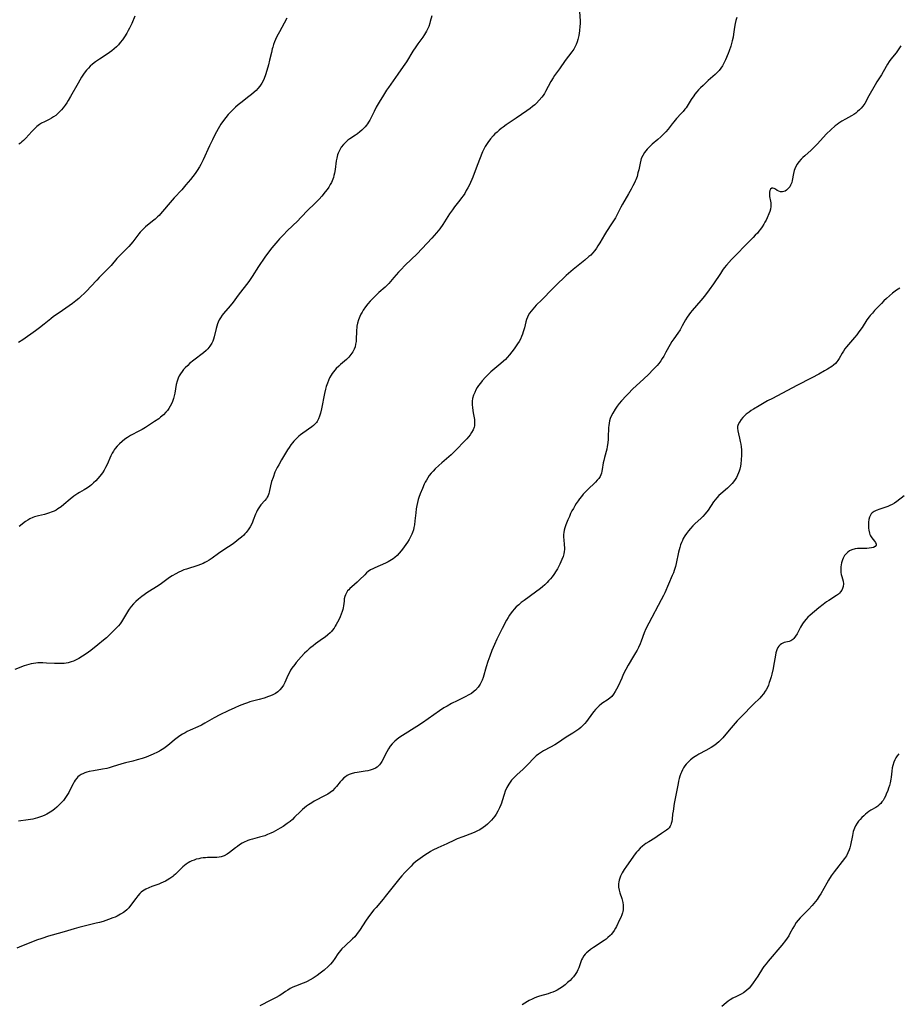
# Model space of a CAD drawing. Units: inches. Extents: x 2102449 to 2107879, y 207548 to 212995.
# Drawn here: x 2105770 to 2105987, y 209466 to 209709 of the extents above; entities that cross this region are included whole.
import ezdxf

# ---------------------------------------------------------------- set-up
doc = ezdxf.new("R2010")
doc.units = ezdxf.units.IN
doc.header["$MEASUREMENT"] = 0
doc.layers.add('c_32_T13S_R20E', color=224, linetype='Continuous')

msp = doc.modelspace()

# ---------------------------------------------------------------- linework, layer by layer
at = {"layer": 'c_32_T13S_R20E'}
for points in [[(2105908.4, 209711.19, 878), (2105908.56, 209708.79, 878), (2105908.57, 209708.16, 878), (2105908.55, 209707.55, 878), (2105908.45, 209706.42, 878), (2105908.37, 209705.82, 878), (2105908.26, 209705.22, 878), (2105908.05, 209704.31, 878), (2105907.85, 209703.68, 878), (2105907.61, 209703.06, 878), (2105907.36, 209702.54, 878), (2105907, 209701.92, 878), (2105906.53, 209701.24, 878), (2105904.87, 209699.07, 878), (2105903.5, 209697.04, 878), (2105902.29, 209695.36, 878), (2105901.96, 209694.84, 878), (2105901.4, 209693.91, 878), (2105900.08, 209691.48, 878), (2105899.79, 209690.98, 878), (2105899.48, 209690.5, 878), (2105899.16, 209690.06, 878), (2105898.5, 209689.28, 878), (2105897.79, 209688.55, 878), (2105897.4, 209688.19, 878), (2105896.86, 209687.73, 878), (2105896.29, 209687.29, 878), (2105895.43, 209686.67, 878), (2105892.84, 209684.86, 878), (2105890.31, 209683.21, 878), (2105889.59, 209682.69, 878), (2105889.09, 209682.32, 878), (2105888.62, 209681.92, 878), (2105888.09, 209681.46, 878), (2105887.59, 209680.98, 878), (2105887.12, 209680.49, 878), (2105886.52, 209679.79, 878), (2105885.83, 209678.91, 878), (2105885.46, 209678.4, 878), (2105885.13, 209677.86, 878), (2105884.74, 209677.1, 878), (2105884.53, 209676.61, 878), (2105883.18, 209673.22, 878), (2105882.09, 209670.34, 878), (2105881.86, 209669.78, 878), (2105881.2, 209668.32, 878), (2105880.87, 209667.67, 878), (2105880.52, 209667.03, 878), (2105880.12, 209666.35, 878), (2105879.75, 209665.77, 878), (2105879.35, 209665.21, 878), (2105878.94, 209664.66, 878), (2105877.61, 209663.01, 878), (2105877.1, 209662.32, 878), (2105876.37, 209661.26, 878), (2105874.72, 209658.68, 878), (2105873.95, 209657.58, 878), (2105873.2, 209656.64, 878), (2105872.61, 209655.94, 878), (2105872.01, 209655.27, 878), (2105868.39, 209651.45, 878), (2105865.48, 209648.63, 878), (2105864.34, 209647.49, 878), (2105863.77, 209646.88, 878), (2105862.62, 209645.61, 878), (2105861.38, 209644.14, 878), (2105860.93, 209643.65, 878), (2105860.49, 209643.25, 878), (2105858.97, 209641.92, 878), (2105858.35, 209641.33, 878), (2105857.74, 209640.71, 878), (2105856.84, 209639.75, 878), (2105856.26, 209639.08, 878), (2105855.66, 209638.34, 878), (2105855.12, 209637.57, 878), (2105854.81, 209637.06, 878), (2105854.51, 209636.53, 878), (2105854.25, 209635.99, 878), (2105853.92, 209635.13, 878), (2105853.7, 209634.36, 878), (2105853.54, 209633.57, 878), (2105853.49, 209633.16, 878), (2105853.44, 209632.67, 878), (2105853.41, 209632.01, 878), (2105853.39, 209630.62, 878), (2105853.33, 209629.85, 878), (2105853.23, 209629.19, 878), (2105853.08, 209628.55, 878), (2105852.87, 209627.94, 878), (2105852.73, 209627.62, 878), (2105852.55, 209627.29, 878), (2105852.08, 209626.61, 878), (2105851.53, 209625.99, 878), (2105850.94, 209625.42, 878), (2105849.51, 209624.18, 878), (2105849.05, 209623.76, 878), (2105848.44, 209623.14, 878), (2105848.1, 209622.75, 878), (2105847.77, 209622.34, 878), (2105847.48, 209621.94, 878), (2105847.21, 209621.53, 878), (2105846.81, 209620.85, 878), (2105846.51, 209620.23, 878), (2105846.25, 209619.59, 878), (2105845.98, 209618.73, 878), (2105845.8, 209618.07, 878), (2105845.56, 209617.04, 878), (2105844.8, 209613.26, 878), (2105844.54, 209612.15, 878), (2105844.33, 209611.42, 878), (2105844.07, 209610.74, 878), (2105843.74, 209610.11, 878), (2105843.55, 209609.84, 878), (2105843.27, 209609.51, 878), (2105842.85, 209609.12, 878), (2105842.39, 209608.76, 878), (2105840.24, 209607.26, 878), (2105839.62, 209606.81, 878), (2105839.23, 209606.5, 878), (2105838.61, 209605.94, 878), (2105838.01, 209605.3, 878), (2105837.67, 209604.88, 878), (2105837.25, 209604.32, 878), (2105836.84, 209603.73, 878), (2105836.44, 209603.12, 878), (2105834.93, 209600.63, 878), (2105834.25, 209599.46, 878), (2105833.9, 209598.81, 878), (2105833.34, 209597.58, 878), (2105832.85, 209596.33, 878), (2105832.51, 209595.31, 878), (2105832.23, 209594.28, 878), (2105831.91, 209592.72, 878), (2105831.81, 209592.34, 878), (2105831.63, 209591.86, 878), (2105831.41, 209591.42, 878), (2105831.23, 209591.15, 878), (2105830.81, 209590.61, 878), (2105829.85, 209589.54, 878), (2105829.5, 209589.08, 878), (2105829.18, 209588.59, 878), (2105828.95, 209588.19, 878), (2105828.75, 209587.77, 878), (2105828.54, 209587.27, 878), (2105827.99, 209585.8, 878), (2105827.78, 209585.28, 878), (2105827.51, 209584.72, 878), (2105827.22, 209584.18, 878), (2105826.76, 209583.44, 878), (2105826.23, 209582.74, 878), (2105825.94, 209582.4, 878), (2105825.63, 209582.09, 878), (2105825.05, 209581.57, 878), (2105824.45, 209581.07, 878), (2105823.45, 209580.3, 878), (2105822.8, 209579.83, 878), (2105821.88, 209579.19, 878), (2105820.01, 209577.95, 878), (2105819.42, 209577.54, 878), (2105817.85, 209576.39, 878), (2105817.08, 209575.89, 878), (2105816.57, 209575.61, 878), (2105816.05, 209575.35, 878), (2105815.6, 209575.14, 878), (2105814.96, 209574.89, 878), (2105814.32, 209574.65, 878), (2105811.52, 209573.75, 878), (2105810.87, 209573.51, 878), (2105810.24, 209573.25, 878), (2105809.62, 209572.96, 878), (2105808.88, 209572.59, 878), (2105807.96, 209572.06, 878), (2105807.31, 209571.63, 878), (2105805.03, 209569.95, 878), (2105804.14, 209569.36, 878), (2105802.42, 209568.3, 878), (2105801.73, 209567.85, 878), (2105801.09, 209567.42, 878), (2105800.48, 209566.98, 878), (2105799.66, 209566.34, 878), (2105799.02, 209565.77, 878), (2105798.43, 209565.16, 878), (2105797.88, 209564.52, 878), (2105797.38, 209563.84, 878), (2105797.21, 209563.57, 878), (2105796.02, 209561.51, 878), (2105795.53, 209560.77, 878), (2105795.14, 209560.25, 878), (2105794.73, 209559.75, 878), (2105794.18, 209559.15, 878), (2105793.11, 209558.07, 878), (2105792.45, 209557.42, 878), (2105791.77, 209556.78, 878), (2105791.08, 209556.17, 878), (2105789.66, 209555.02, 878), (2105787.93, 209553.68, 878), (2105786.76, 209552.83, 878), (2105785.87, 209552.24, 878), (2105785, 209551.7, 878), (2105784.15, 209551.25, 878), (2105783.63, 209551.02, 878), (2105783.1, 209550.83, 878), (2105782.31, 209550.62, 878), (2105781.82, 209550.53, 878), (2105781.34, 209550.47, 878), (2105780.48, 209550.42, 878), (2105779.99, 209550.42, 878), (2105778.96, 209550.45, 878), (2105777.03, 209550.58, 878), (2105776.11, 209550.62, 878), (2105775.44, 209550.62, 878), (2105774.9, 209550.6, 878), (2105774.35, 209550.55, 878), (2105773.76, 209550.47, 878), (2105773.18, 209550.37, 878), (2105772.6, 209550.23, 878), (2105772.06, 209550.07, 878), (2105771.53, 209549.88, 878), (2105769.21, 209548.96, 878)], [(2105947.25, 209709.69, 876), (2105946.99, 209708.97, 876), (2105946.8, 209708.23, 876), (2105946.63, 209707.28, 876), (2105946.42, 209705.57, 876), (2105946.3, 209704.86, 876), (2105946.09, 209703.91, 876), (2105945.93, 209703.29, 876), (2105945.74, 209702.66, 876), (2105945.34, 209701.49, 876), (2105945.06, 209700.78, 876), (2105944.42, 209699.25, 876), (2105944.04, 209698.44, 876), (2105943.69, 209697.81, 876), (2105943.3, 209697.22, 876), (2105942.87, 209696.66, 876), (2105942.4, 209696.14, 876), (2105941.9, 209695.65, 876), (2105940.18, 209694.13, 876), (2105938.9, 209692.97, 876), (2105938.26, 209692.35, 876), (2105937.8, 209691.87, 876), (2105937.34, 209691.34, 876), (2105936.9, 209690.78, 876), (2105936.61, 209690.39, 876), (2105936, 209689.48, 876), (2105935.21, 209688.23, 876), (2105934.7, 209687.44, 876), (2105934.42, 209687.06, 876), (2105933.99, 209686.5, 876), (2105933.54, 209686, 876), (2105932.38, 209684.77, 876), (2105931.67, 209683.98, 876), (2105931.27, 209683.49, 876), (2105930.26, 209682.16, 876), (2105929.73, 209681.53, 876), (2105929.31, 209681.07, 876), (2105928.5, 209680.3, 876), (2105927.72, 209679.62, 876), (2105926.32, 209678.46, 876), (2105925.74, 209677.92, 876), (2105925.11, 209677.25, 876), (2105924.77, 209676.83, 876), (2105924.46, 209676.4, 876), (2105924.02, 209675.67, 876), (2105923.67, 209674.9, 876), (2105923.55, 209674.53, 876), (2105923.37, 209673.8, 876), (2105923.05, 209672.18, 876), (2105922.85, 209671.37, 876), (2105922.61, 209670.52, 876), (2105922.31, 209669.68, 876), (2105922.17, 209669.35, 876), (2105922.01, 209668.98, 876), (2105921.61, 209668.16, 876), (2105921.18, 209667.35, 876), (2105920.53, 209666.2, 876), (2105919.04, 209663.7, 876), (2105918.6, 209662.94, 876), (2105917.27, 209660.35, 876), (2105916.83, 209659.61, 876), (2105916.32, 209658.81, 876), (2105915.06, 209656.94, 876), (2105914.57, 209656.16, 876), (2105913.44, 209654.16, 876), (2105912.98, 209653.38, 876), (2105912.61, 209652.81, 876), (2105912.21, 209652.27, 876), (2105911.61, 209651.58, 876), (2105911.19, 209651.15, 876), (2105910.74, 209650.75, 876), (2105909.75, 209649.9, 876), (2105906.88, 209647.59, 876), (2105905.18, 209646.12, 876), (2105904.28, 209645.3, 876), (2105903.34, 209644.38, 876), (2105901.76, 209642.78, 876), (2105899.11, 209640.14, 876), (2105897.77, 209638.76, 876), (2105896.9, 209637.82, 876), (2105896.49, 209637.31, 876), (2105896.12, 209636.79, 876), (2105895.8, 209636.24, 876), (2105895.59, 209635.81, 876), (2105895.39, 209635.28, 876), (2105895.21, 209634.68, 876), (2105894.83, 209633.17, 876), (2105894.58, 209632.23, 876), (2105894.38, 209631.63, 876), (2105894.15, 209631.05, 876), (2105893.87, 209630.44, 876), (2105893.54, 209629.84, 876), (2105893.17, 209629.25, 876), (2105892.35, 209628.06, 876), (2105891.76, 209627.26, 876), (2105891.21, 209626.58, 876), (2105890.62, 209625.92, 876), (2105890.16, 209625.43, 876), (2105889.68, 209624.96, 876), (2105889.04, 209624.38, 876), (2105886.6, 209622.35, 876), (2105885.85, 209621.65, 876), (2105885.23, 209621, 876), (2105884.44, 209620.1, 876), (2105883.99, 209619.53, 876), (2105883.56, 209618.96, 876), (2105883.23, 209618.48, 876), (2105882.9, 209617.92, 876), (2105882.58, 209617.28, 876), (2105882.32, 209616.62, 876), (2105882.08, 209615.79, 876), (2105881.97, 209615.1, 876), (2105881.95, 209614.3, 876), (2105882.02, 209613.5, 876), (2105882.2, 209612.27, 876), (2105882.5, 209610.6, 876), (2105882.56, 209609.89, 876), (2105882.56, 209609.53, 876), (2105882.5, 209609.02, 876), (2105882.42, 209608.7, 876), (2105882.17, 209608.03, 876), (2105881.83, 209607.38, 876), (2105881.47, 209606.84, 876), (2105881.07, 209606.31, 876), (2105880.68, 209605.86, 876), (2105880.34, 209605.49, 876), (2105877.75, 209602.85, 876), (2105876.75, 209601.88, 876), (2105876.23, 209601.4, 876), (2105874.48, 209599.91, 876), (2105873.75, 209599.27, 876), (2105872.85, 209598.43, 876), (2105872.32, 209597.9, 876), (2105871.83, 209597.36, 876), (2105871.4, 209596.81, 876), (2105871, 209596.2, 876), (2105870.69, 209595.67, 876), (2105870.4, 209595.14, 876), (2105870.16, 209594.65, 876), (2105869.69, 209593.63, 876), (2105869.11, 209592.25, 876), (2105868.8, 209591.38, 876), (2105868.64, 209590.87, 876), (2105868.46, 209590.13, 876), (2105868.31, 209589.37, 876), (2105868.18, 209588.61, 876), (2105868.06, 209587.62, 876), (2105867.85, 209585.61, 876), (2105867.72, 209584.65, 876), (2105867.61, 209584.02, 876), (2105867.47, 209583.4, 876), (2105867.28, 209582.79, 876), (2105867.11, 209582.33, 876), (2105866.79, 209581.65, 876), (2105866.42, 209581, 876), (2105866.03, 209580.39, 876), (2105865.6, 209579.79, 876), (2105864.77, 209578.65, 876), (2105864.47, 209578.27, 876), (2105863.93, 209577.62, 876), (2105863.43, 209577.1, 876), (2105862.88, 209576.61, 876), (2105862.45, 209576.27, 876), (2105862.06, 209576, 876), (2105861.28, 209575.55, 876), (2105860.56, 209575.19, 876), (2105857.97, 209574.08, 876), (2105857.43, 209573.81, 876), (2105856.91, 209573.51, 876), (2105856.32, 209573.1, 876), (2105855.93, 209572.77, 876), (2105855.47, 209572.35, 876), (2105854.18, 209571.09, 876), (2105853.59, 209570.53, 876), (2105852.25, 209569.37, 876), (2105851.8, 209568.95, 876), (2105851.52, 209568.65, 876), (2105851.26, 209568.33, 876), (2105850.97, 209567.89, 876), (2105850.74, 209567.42, 876), (2105850.57, 209566.95, 876), (2105850.44, 209566.39, 876), (2105850.36, 209565.82, 876), (2105850.24, 209564.65, 876), (2105850.17, 209564.18, 876), (2105850.06, 209563.75, 876), (2105849.92, 209563.29, 876), (2105849.69, 209562.64, 876), (2105849.42, 209561.98, 876), (2105849.06, 209561.2, 876), (2105848.77, 209560.62, 876), (2105848.46, 209560.05, 876), (2105848.2, 209559.62, 876), (2105847.92, 209559.2, 876), (2105847.43, 209558.56, 876), (2105847.24, 209558.33, 876), (2105846.92, 209557.99, 876), (2105846.39, 209557.49, 876), (2105845.69, 209556.94, 876), (2105845.08, 209556.5, 876), (2105843.3, 209555.27, 876), (2105842.72, 209554.85, 876), (2105842.14, 209554.4, 876), (2105841.76, 209554.08, 876), (2105841.16, 209553.53, 876), (2105840.6, 209552.97, 876), (2105839.77, 209552.07, 876), (2105838.57, 209550.68, 876), (2105838.22, 209550.25, 876), (2105837.53, 209549.31, 876), (2105837.2, 209548.8, 876), (2105836.8, 209548.09, 876), (2105836.5, 209547.47, 876), (2105835.76, 209545.81, 876), (2105835.41, 209545.14, 876), (2105835.03, 209544.51, 876), (2105834.57, 209543.96, 876), (2105834.03, 209543.48, 876), (2105833.44, 209543.09, 876), (2105832.81, 209542.75, 876), (2105832.25, 209542.51, 876), (2105831.74, 209542.31, 876), (2105830.66, 209541.94, 876), (2105829.44, 209541.58, 876), (2105827.14, 209540.97, 876), (2105826.59, 209540.8, 876), (2105825.84, 209540.54, 876), (2105824.5, 209540.01, 876), (2105823.43, 209539.53, 876), (2105821.81, 209538.78, 876), (2105819.74, 209537.77, 876), (2105818.34, 209537.03, 876), (2105816.01, 209535.71, 876), (2105815.2, 209535.29, 876), (2105814.3, 209534.86, 876), (2105812.46, 209534.04, 876), (2105811.72, 209533.68, 876), (2105811.17, 209533.4, 876), (2105810.5, 209533.01, 876), (2105809.85, 209532.59, 876), (2105809.21, 209532.13, 876), (2105808.6, 209531.64, 876), (2105807.33, 209530.56, 876), (2105806.62, 209529.99, 876), (2105805.89, 209529.47, 876), (2105805.13, 209528.99, 876), (2105804.88, 209528.85, 876), (2105804.37, 209528.58, 876), (2105803.3, 209528.08, 876), (2105802.73, 209527.85, 876), (2105801.54, 209527.4, 876), (2105800.57, 209527.06, 876), (2105799.35, 209526.69, 876), (2105798.3, 209526.42, 876), (2105796.49, 209525.98, 876), (2105795.61, 209525.74, 876), (2105793.16, 209524.95, 876), (2105792.42, 209524.74, 876), (2105791.87, 209524.61, 876), (2105790.82, 209524.39, 876), (2105788.56, 209524.01, 876), (2105787.52, 209523.8, 876), (2105786.96, 209523.65, 876), (2105786.42, 209523.47, 876), (2105786.11, 209523.34, 876), (2105785.58, 209523.08, 876), (2105785.09, 209522.77, 876), (2105784.75, 209522.5, 876), (2105784.45, 209522.19, 876), (2105784.03, 209521.66, 876), (2105783.78, 209521.25, 876), (2105783.54, 209520.82, 876), (2105782.78, 209519.26, 876), (2105782.49, 209518.69, 876), (2105782.18, 209518.14, 876), (2105781.69, 209517.4, 876), (2105781.15, 209516.69, 876), (2105780.86, 209516.34, 876), (2105780.24, 209515.67, 876), (2105779.57, 209515.04, 876), (2105778.95, 209514.53, 876), (2105778.3, 209514.07, 876), (2105777.87, 209513.79, 876), (2105777.06, 209513.32, 876), (2105776.55, 209513.06, 876), (2105776.03, 209512.83, 876), (2105775.3, 209512.55, 876), (2105774.76, 209512.38, 876), (2105774.22, 209512.24, 876), (2105773.64, 209512.12, 876), (2105772.45, 209511.92, 876), (2105770.1, 209511.63, 876)], [(2105836.29, 209709.53, 882), (2105835.64, 209708.3, 882), (2105834.43, 209706.18, 882), (2105834.1, 209705.58, 882), (2105833.78, 209704.97, 882), (2105833.47, 209704.28, 882), (2105833.22, 209703.67, 882), (2105832.99, 209703.05, 882), (2105832.79, 209702.42, 882), (2105832.65, 209701.93, 882), (2105832.44, 209701.08, 882), (2105832.02, 209699.18, 882), (2105831.74, 209698.03, 882), (2105831.37, 209696.67, 882), (2105831.03, 209695.58, 882), (2105830.69, 209694.68, 882), (2105830.42, 209694.09, 882), (2105830.11, 209693.52, 882), (2105829.62, 209692.8, 882), (2105829.1, 209692.18, 882), (2105828.68, 209691.74, 882), (2105828.24, 209691.32, 882), (2105827.58, 209690.75, 882), (2105826.89, 209690.19, 882), (2105824.91, 209688.66, 882), (2105824.25, 209688.13, 882), (2105823.61, 209687.58, 882), (2105822.91, 209686.93, 882), (2105822.35, 209686.36, 882), (2105821.82, 209685.78, 882), (2105821.21, 209685.06, 882), (2105820.64, 209684.32, 882), (2105820.02, 209683.42, 882), (2105819.34, 209682.29, 882), (2105818.51, 209680.76, 882), (2105817.89, 209679.57, 882), (2105817.16, 209678.08, 882), (2105815.65, 209674.65, 882), (2105815.06, 209673.48, 882), (2105814.73, 209672.88, 882), (2105814.17, 209672, 882), (2105813.64, 209671.23, 882), (2105813.07, 209670.48, 882), (2105812.53, 209669.8, 882), (2105811.39, 209668.41, 882), (2105810.35, 209667.22, 882), (2105808.5, 209665.21, 882), (2105807.51, 209664.11, 882), (2105805.64, 209661.89, 882), (2105805.12, 209661.29, 882), (2105804.77, 209660.91, 882), (2105804.4, 209660.54, 882), (2105803.79, 209659.99, 882), (2105803.17, 209659.46, 882), (2105801.45, 209658.07, 882), (2105800.76, 209657.44, 882), (2105800.12, 209656.77, 882), (2105799.78, 209656.37, 882), (2105798.28, 209654.41, 882), (2105797.79, 209653.82, 882), (2105797.28, 209653.25, 882), (2105796.32, 209652.26, 882), (2105794.9, 209650.85, 882), (2105794.36, 209650.26, 882), (2105792.93, 209648.57, 882), (2105792.14, 209647.71, 882), (2105789.99, 209645.57, 882), (2105789.42, 209644.98, 882), (2105787.95, 209643.37, 882), (2105786.98, 209642.34, 882), (2105786.29, 209641.66, 882), (2105785.58, 209641, 882), (2105784.93, 209640.42, 882), (2105784.26, 209639.87, 882), (2105783.43, 209639.22, 882), (2105781.8, 209638.04, 882), (2105780.92, 209637.44, 882), (2105779.1, 209636.25, 882), (2105778.73, 209635.99, 882), (2105778.03, 209635.45, 882), (2105776.45, 209634.14, 882), (2105775.24, 209633.18, 882), (2105774.25, 209632.45, 882), (2105771.18, 209630.27, 882), (2105770.1, 209629.56, 882)], [(2105798.75, 209710.06, 884), (2105798, 209708.2, 884), (2105797.46, 209707.04, 884), (2105797.15, 209706.45, 884), (2105796.82, 209705.86, 884), (2105796.23, 209704.92, 884), (2105795.71, 209704.2, 884), (2105795.16, 209703.5, 884), (2105794.73, 209702.99, 884), (2105794.28, 209702.5, 884), (2105793.7, 209701.94, 884), (2105793.12, 209701.46, 884), (2105792.56, 209701.05, 884), (2105791.98, 209700.65, 884), (2105790.07, 209699.46, 884), (2105789.55, 209699.12, 884), (2105789.05, 209698.77, 884), (2105788.33, 209698.2, 884), (2105787.8, 209697.72, 884), (2105787.33, 209697.24, 884), (2105786.89, 209696.73, 884), (2105786.31, 209695.97, 884), (2105785.64, 209694.96, 884), (2105784.79, 209693.52, 884), (2105782.94, 209690.2, 884), (2105782.34, 209689.2, 884), (2105781.97, 209688.62, 884), (2105781.59, 209688.05, 884), (2105781.09, 209687.4, 884), (2105780.67, 209686.9, 884), (2105780.22, 209686.43, 884), (2105779.75, 209685.98, 884), (2105779.26, 209685.57, 884), (2105778.76, 209685.19, 884), (2105778.25, 209684.86, 884), (2105777.63, 209684.53, 884), (2105776.52, 209684, 884), (2105775.78, 209683.62, 884), (2105775.27, 209683.31, 884), (2105774.62, 209682.8, 884), (2105774, 209682.24, 884), (2105773.4, 209681.63, 884), (2105771.9, 209679.96, 884), (2105771.29, 209679.34, 884), (2105770.95, 209679.04, 884), (2105770.6, 209678.75, 884), (2105770.19, 209678.46, 884)], [(2105871.99, 209710.11, 880), (2105871.63, 209708.71, 880), (2105871.5, 209708.26, 880), (2105871.24, 209707.51, 880), (2105870.94, 209706.79, 880), (2105870.72, 209706.34, 880), (2105870.48, 209705.91, 880), (2105870.22, 209705.47, 880), (2105869.78, 209704.83, 880), (2105868.6, 209703.22, 880), (2105868.1, 209702.5, 880), (2105867.36, 209701.38, 880), (2105865.73, 209698.79, 880), (2105864.94, 209697.59, 880), (2105863.64, 209695.71, 880), (2105861.34, 209692.44, 880), (2105860.87, 209691.75, 880), (2105860.1, 209690.57, 880), (2105859.03, 209688.85, 880), (2105858.28, 209687.55, 880), (2105857.78, 209686.56, 880), (2105857.13, 209685.18, 880), (2105856.72, 209684.39, 880), (2105856.44, 209683.92, 880), (2105856.17, 209683.51, 880), (2105855.88, 209683.12, 880), (2105855.54, 209682.72, 880), (2105855.19, 209682.33, 880), (2105854.75, 209681.91, 880), (2105854.29, 209681.51, 880), (2105853.65, 209681.01, 880), (2105853.21, 209680.69, 880), (2105851.81, 209679.75, 880), (2105851.34, 209679.42, 880), (2105850.89, 209679.06, 880), (2105850.54, 209678.73, 880), (2105850.21, 209678.39, 880), (2105849.68, 209677.7, 880), (2105849.39, 209677.23, 880), (2105849.14, 209676.74, 880), (2105848.94, 209676.29, 880), (2105848.78, 209675.82, 880), (2105848.57, 209675.04, 880), (2105848.45, 209674.38, 880), (2105848.17, 209672.21, 880), (2105848.01, 209671.3, 880), (2105847.89, 209670.76, 880), (2105847.74, 209670.24, 880), (2105847.45, 209669.46, 880), (2105847.25, 209669.02, 880), (2105846.97, 209668.5, 880), (2105846.6, 209667.9, 880), (2105846.19, 209667.32, 880), (2105845.73, 209666.72, 880), (2105844.9, 209665.69, 880), (2105844.25, 209664.95, 880), (2105843.86, 209664.54, 880), (2105842.95, 209663.63, 880), (2105841.64, 209662.34, 880), (2105839.66, 209660.3, 880), (2105838.97, 209659.61, 880), (2105836.37, 209657.08, 880), (2105835.42, 209656.12, 880), (2105834.48, 209655.12, 880), (2105834.06, 209654.66, 880), (2105833.07, 209653.52, 880), (2105832.59, 209652.95, 880), (2105831.74, 209651.85, 880), (2105830.83, 209650.58, 880), (2105829.29, 209648.32, 880), (2105827.73, 209645.88, 880), (2105826.87, 209644.64, 880), (2105824.3, 209641.23, 880), (2105823.02, 209639.56, 880), (2105822.26, 209638.61, 880), (2105820.67, 209636.77, 880), (2105820.33, 209636.34, 880), (2105819.87, 209635.68, 880), (2105819.57, 209635.14, 880), (2105819.32, 209634.57, 880), (2105819.16, 209634.18, 880), (2105818.98, 209633.62, 880), (2105818.82, 209633.06, 880), (2105818.34, 209630.95, 880), (2105818.17, 209630.38, 880), (2105817.98, 209629.91, 880), (2105817.77, 209629.45, 880), (2105817.31, 209628.69, 880), (2105816.75, 209627.99, 880), (2105816.35, 209627.59, 880), (2105815.68, 209627.02, 880), (2105813.29, 209625.23, 880), (2105812.29, 209624.39, 880), (2105811.81, 209623.95, 880), (2105811.23, 209623.37, 880), (2105810.8, 209622.9, 880), (2105810.41, 209622.41, 880), (2105810.04, 209621.89, 880), (2105809.71, 209621.34, 880), (2105809.44, 209620.78, 880), (2105809.19, 209620.03, 880), (2105809.01, 209619.27, 880), (2105808.63, 209617.11, 880), (2105808.5, 209616.44, 880), (2105808.33, 209615.79, 880), (2105808.1, 209615.08, 880), (2105807.81, 209614.43, 880), (2105807.49, 209613.85, 880), (2105807.14, 209613.3, 880), (2105806.81, 209612.85, 880), (2105806.46, 209612.43, 880), (2105805.84, 209611.78, 880), (2105805.14, 209611.15, 880), (2105804.66, 209610.78, 880), (2105803.65, 209610.08, 880), (2105801.39, 209608.62, 880), (2105800.58, 209608.14, 880), (2105799.97, 209607.8, 880), (2105797.75, 209606.64, 880), (2105797, 209606.2, 880), (2105796.35, 209605.77, 880), (2105795.65, 209605.22, 880), (2105794.99, 209604.63, 880), (2105794.45, 209604.07, 880), (2105793.97, 209603.47, 880), (2105793.7, 209603.09, 880), (2105793.52, 209602.81, 880), (2105793.23, 209602.31, 880), (2105792.89, 209601.62, 880), (2105791.93, 209599.51, 880), (2105791.55, 209598.77, 880), (2105791.18, 209598.11, 880), (2105790.78, 209597.47, 880), (2105790.46, 209597.02, 880), (2105790.18, 209596.67, 880), (2105789.67, 209596.07, 880), (2105789.13, 209595.49, 880), (2105788.61, 209594.97, 880), (2105788.06, 209594.49, 880), (2105787.65, 209594.16, 880), (2105787.13, 209593.77, 880), (2105786.31, 209593.28, 880), (2105785.16, 209592.64, 880), (2105784.75, 209592.4, 880), (2105784.23, 209592.05, 880), (2105783.72, 209591.68, 880), (2105782.86, 209590.97, 880), (2105781.29, 209589.63, 880), (2105780.59, 209589.09, 880), (2105779.83, 209588.58, 880), (2105779.35, 209588.29, 880), (2105778.85, 209588.03, 880), (2105778.17, 209587.73, 880), (2105777.7, 209587.56, 880), (2105777.23, 209587.42, 880), (2105776.5, 209587.22, 880), (2105774.99, 209586.86, 880), (2105774.04, 209586.59, 880), (2105773.62, 209586.44, 880), (2105772.88, 209586.11, 880), (2105772.36, 209585.79, 880), (2105771.85, 209585.44, 880), (2105770.26, 209584.22, 880)], [(2105987.65, 209702.68, 874), (2105987.01, 209701.7, 874), (2105986.49, 209701, 874), (2105985.23, 209699.39, 874), (2105984.82, 209698.81, 874), (2105984.41, 209698.19, 874), (2105983.31, 209696.28, 874), (2105982.88, 209695.57, 874), (2105981.78, 209693.84, 874), (2105981.32, 209693.06, 874), (2105979.76, 209690.38, 874), (2105978.76, 209688.48, 874), (2105978.33, 209687.84, 874), (2105977.89, 209687.31, 874), (2105977.47, 209686.9, 874), (2105977.02, 209686.51, 874), (2105976.56, 209686.14, 874), (2105976.08, 209685.79, 874), (2105975.5, 209685.43, 874), (2105973.99, 209684.66, 874), (2105973.1, 209684.16, 874), (2105972.39, 209683.68, 874), (2105971.94, 209683.33, 874), (2105971.49, 209682.97, 874), (2105970.38, 209681.97, 874), (2105969.36, 209680.99, 874), (2105968.51, 209680.1, 874), (2105967.11, 209678.54, 874), (2105966.2, 209677.64, 874), (2105965.52, 209677.01, 874), (2105963.96, 209675.62, 874), (2105963.51, 209675.2, 874), (2105963.08, 209674.76, 874), (2105962.54, 209674.13, 874), (2105962.12, 209673.54, 874), (2105961.81, 209672.98, 874), (2105961.55, 209672.4, 874), (2105961.39, 209671.94, 874), (2105961.21, 209671.26, 874), (2105960.9, 209669.5, 874), (2105960.79, 209669.06, 874), (2105960.66, 209668.69, 874), (2105960.5, 209668.34, 874), (2105960.27, 209667.95, 874), (2105960, 209667.6, 874), (2105959.76, 209667.34, 874), (2105959.5, 209667.13, 874), (2105959.15, 209666.92, 874), (2105958.8, 209666.77, 874), (2105958.52, 209666.71, 874), (2105958.02, 209666.71, 874), (2105957.57, 209666.87, 874), (2105957.2, 209667.08, 874), (2105956.77, 209667.36, 874), (2105956.43, 209667.54, 874), (2105956.11, 209667.64, 874), (2105955.83, 209667.6, 874), (2105955.52, 209667.35, 874), (2105955.36, 209667.02, 874), (2105955.27, 209666.62, 874), (2105955.25, 209666.16, 874), (2105955.32, 209665.61, 874), (2105955.57, 209664.42, 874), (2105955.63, 209664, 874), (2105955.65, 209663.57, 874), (2105955.63, 209663.12, 874), (2105955.51, 209662.43, 874), (2105955.35, 209661.86, 874), (2105955.15, 209661.29, 874), (2105954.73, 209660.28, 874), (2105954.46, 209659.74, 874), (2105954.17, 209659.21, 874), (2105953.9, 209658.74, 874), (2105953.49, 209658.1, 874), (2105953.04, 209657.48, 874), (2105952.66, 209657, 874), (2105952.3, 209656.57, 874), (2105951.78, 209656, 874), (2105951.24, 209655.44, 874), (2105949.53, 209653.74, 874), (2105946.95, 209651.12, 874), (2105945.92, 209650.01, 874), (2105944.71, 209648.65, 874), (2105944.14, 209647.95, 874), (2105943.71, 209647.38, 874), (2105943.19, 209646.63, 874), (2105941.47, 209644.04, 874), (2105940.42, 209642.6, 874), (2105939.26, 209641.04, 874), (2105938.35, 209639.92, 874), (2105936.2, 209637.46, 874), (2105935.77, 209636.94, 874), (2105935.36, 209636.4, 874), (2105934.98, 209635.85, 874), (2105934.55, 209635.13, 874), (2105933.76, 209633.67, 874), (2105933.22, 209632.74, 874), (2105932.66, 209631.88, 874), (2105931.67, 209630.52, 874), (2105931.21, 209629.82, 874), (2105930.75, 209629.05, 874), (2105929.75, 209627.2, 874), (2105929.21, 209626.23, 874), (2105928.85, 209625.66, 874), (2105928.47, 209625.09, 874), (2105927.98, 209624.44, 874), (2105927.55, 209623.92, 874), (2105927.1, 209623.41, 874), (2105926.63, 209622.91, 874), (2105925.43, 209621.71, 874), (2105924.26, 209620.59, 874), (2105921.48, 209618.04, 874), (2105920.48, 209617.05, 874), (2105919.9, 209616.42, 874), (2105918.79, 209615.17, 874), (2105918.25, 209614.53, 874), (2105917.74, 209613.87, 874), (2105917.21, 209613.13, 874), (2105916.62, 209612.19, 874), (2105916.24, 209611.41, 874), (2105916.02, 209610.84, 874), (2105915.84, 209610.27, 874), (2105915.71, 209609.72, 874), (2105915.63, 209609.15, 874), (2105915.59, 209608.66, 874), (2105915.54, 209606.14, 874), (2105915.52, 209605.79, 874), (2105915.42, 209604.88, 874), (2105915.27, 209603.98, 874), (2105915.13, 209603.3, 874), (2105914.57, 209601.24, 874), (2105914.4, 209600.5, 874), (2105914.29, 209599.9, 874), (2105914.06, 209598.27, 874), (2105913.97, 209597.83, 874), (2105913.85, 209597.4, 874), (2105913.69, 209596.98, 874), (2105913.5, 209596.58, 874), (2105913.19, 209596.09, 874), (2105912.82, 209595.62, 874), (2105912.37, 209595.12, 874), (2105911.89, 209594.67, 874), (2105910.89, 209593.77, 874), (2105910.23, 209593.13, 874), (2105909.36, 209592.17, 874), (2105908.9, 209591.61, 874), (2105908.45, 209591.04, 874), (2105908.08, 209590.53, 874), (2105907.63, 209589.88, 874), (2105907.26, 209589.29, 874), (2105906.92, 209588.7, 874), (2105906.57, 209588.07, 874), (2105906.24, 209587.41, 874), (2105905.93, 209586.73, 874), (2105905.57, 209585.9, 874), (2105905.1, 209584.67, 874), (2105904.85, 209583.93, 874), (2105904.69, 209583.35, 874), (2105904.57, 209582.77, 874), (2105904.51, 209582.22, 874), (2105904.49, 209581.54, 874), (2105904.53, 209581, 874), (2105904.69, 209579.75, 874), (2105904.73, 209578.97, 874), (2105904.71, 209578.54, 874), (2105904.66, 209578.1, 874), (2105904.54, 209577.48, 874), (2105904.37, 209576.87, 874), (2105904.11, 209576.12, 874), (2105903.86, 209575.52, 874), (2105903.57, 209574.92, 874), (2105902.99, 209573.8, 874), (2105902.69, 209573.29, 874), (2105902.12, 209572.43, 874), (2105901.71, 209571.86, 874), (2105901.27, 209571.32, 874), (2105900.81, 209570.8, 874), (2105900.44, 209570.4, 874), (2105899.88, 209569.87, 874), (2105899.3, 209569.36, 874), (2105898.83, 209568.98, 874), (2105897.57, 209568.03, 874), (2105894.75, 209565.99, 874), (2105894.08, 209565.49, 874), (2105893.43, 209564.96, 874), (2105892.82, 209564.4, 874), (2105892.28, 209563.82, 874), (2105891.93, 209563.39, 874), (2105891.61, 209562.96, 874), (2105891.21, 209562.37, 874), (2105890.82, 209561.76, 874), (2105890.45, 209561.13, 874), (2105889.36, 209559.12, 874), (2105888.58, 209557.59, 874), (2105888.07, 209556.49, 874), (2105887.47, 209555.17, 874), (2105886.83, 209553.65, 874), (2105886.31, 209552.27, 874), (2105885.85, 209550.96, 874), (2105885.4, 209549.6, 874), (2105884.65, 209546.97, 874), (2105884.43, 209546.34, 874), (2105884.21, 209545.83, 874), (2105883.95, 209545.34, 874), (2105883.47, 209544.63, 874), (2105882.82, 209543.91, 874), (2105882.48, 209543.62, 874), (2105881.78, 209543.1, 874), (2105881.01, 209542.63, 874), (2105880.37, 209542.29, 874), (2105878.26, 209541.29, 874), (2105876.89, 209540.6, 874), (2105875.77, 209539.97, 874), (2105875, 209539.51, 874), (2105873.91, 209538.8, 874), (2105869.75, 209535.87, 874), (2105868.3, 209534.93, 874), (2105864.77, 209532.75, 874), (2105863.86, 209532.13, 874), (2105863.35, 209531.75, 874), (2105862.87, 209531.34, 874), (2105862.54, 209531.02, 874), (2105862.2, 209530.65, 874), (2105861.73, 209530.05, 874), (2105861.3, 209529.41, 874), (2105860.9, 209528.7, 874), (2105860.58, 209528.07, 874), (2105860, 209526.84, 874), (2105859.71, 209526.29, 874), (2105859.38, 209525.78, 874), (2105859.13, 209525.46, 874), (2105858.55, 209524.92, 874), (2105858.1, 209524.63, 874), (2105857.59, 209524.4, 874), (2105856.82, 209524.15, 874), (2105856.23, 209524.02, 874), (2105855.58, 209523.89, 874), (2105853.57, 209523.58, 874), (2105852.97, 209523.47, 874), (2105852.15, 209523.26, 874), (2105851.61, 209523.06, 874), (2105851.1, 209522.82, 874), (2105850.69, 209522.56, 874), (2105850.31, 209522.26, 874), (2105849.8, 209521.74, 874), (2105849.45, 209521.33, 874), (2105848.5, 209520.11, 874), (2105848.12, 209519.69, 874), (2105847.49, 209519.09, 874), (2105846.94, 209518.66, 874), (2105846.36, 209518.27, 874), (2105845.75, 209517.91, 874), (2105843.03, 209516.49, 874), (2105842.39, 209516.12, 874), (2105841.64, 209515.64, 874), (2105841.12, 209515.27, 874), (2105840.61, 209514.87, 874), (2105840.13, 209514.45, 874), (2105839.62, 209513.98, 874), (2105838.19, 209512.54, 874), (2105837.64, 209512.03, 874), (2105837.07, 209511.54, 874), (2105836.34, 209510.99, 874), (2105835.34, 209510.31, 874), (2105834.63, 209509.87, 874), (2105833.46, 209509.2, 874), (2105832.89, 209508.9, 874), (2105832.31, 209508.63, 874), (2105831.47, 209508.27, 874), (2105830.82, 209508.02, 874), (2105830.17, 209507.8, 874), (2105829.51, 209507.61, 874), (2105827.77, 209507.18, 874), (2105827.11, 209507, 874), (2105826.68, 209506.85, 874), (2105826.31, 209506.7, 874), (2105825.93, 209506.53, 874), (2105825.26, 209506.17, 874), (2105824.6, 209505.76, 874), (2105824.08, 209505.39, 874), (2105823.57, 209505.01, 874), (2105822.09, 209503.87, 874), (2105821.51, 209503.48, 874), (2105820.8, 209503.08, 874), (2105820.07, 209502.79, 874), (2105819.55, 209502.68, 874), (2105818.98, 209502.63, 874), (2105818.4, 209502.62, 874), (2105817.22, 209502.63, 874), (2105816.72, 209502.62, 874), (2105816.21, 209502.59, 874), (2105815.66, 209502.54, 874), (2105815.09, 209502.46, 874), (2105814.52, 209502.35, 874), (2105813.94, 209502.2, 874), (2105813.37, 209502.01, 874), (2105812.83, 209501.8, 874), (2105812.36, 209501.58, 874), (2105811.9, 209501.32, 874), (2105811.47, 209501.03, 874), (2105811.04, 209500.69, 874), (2105810.61, 209500.3, 874), (2105809.34, 209499.03, 874), (2105808.78, 209498.52, 874), (2105808.41, 209498.21, 874), (2105808.11, 209497.98, 874), (2105807.45, 209497.5, 874), (2105806.76, 209497.06, 874), (2105806.34, 209496.82, 874), (2105805.79, 209496.55, 874), (2105805.23, 209496.3, 874), (2105804.7, 209496.09, 874), (2105802.97, 209495.46, 874), (2105802.27, 209495.19, 874), (2105801.46, 209494.8, 874), (2105800.7, 209494.34, 874), (2105800.36, 209494.07, 874), (2105800.03, 209493.77, 874), (2105799.49, 209493.19, 874), (2105799, 209492.57, 874), (2105797.73, 209490.82, 874), (2105797.28, 209490.27, 874), (2105796.8, 209489.75, 874), (2105796.32, 209489.33, 874), (2105795.98, 209489.08, 874), (2105795.28, 209488.64, 874), (2105794.42, 209488.19, 874), (2105793.9, 209487.95, 874), (2105793.38, 209487.73, 874), (2105792.29, 209487.32, 874), (2105790.97, 209486.88, 874), (2105790.09, 209486.64, 874), (2105789.28, 209486.44, 874), (2105786.6, 209485.83, 874), (2105784.96, 209485.42, 874), (2105783.8, 209485.08, 874), (2105781.34, 209484.3, 874), (2105778.43, 209483.51, 874), (2105777.49, 209483.23, 874), (2105775.81, 209482.69, 874), (2105774.52, 209482.23, 874), (2105771.5, 209481.05, 874), (2105770.84, 209480.78, 874), (2105769.7, 209480.25, 874)], [(2105987.4, 209643.01, 872), (2105986.62, 209642.49, 872), (2105985.58, 209641.71, 872), (2105984.84, 209641.1, 872), (2105984.13, 209640.45, 872), (2105983.49, 209639.82, 872), (2105982.87, 209639.19, 872), (2105981.2, 209637.44, 872), (2105980.65, 209636.85, 872), (2105980.12, 209636.24, 872), (2105979.87, 209635.93, 872), (2105979.3, 209635.14, 872), (2105978.11, 209633.31, 872), (2105977.31, 209632.18, 872), (2105976.78, 209631.48, 872), (2105976.24, 209630.8, 872), (2105974.29, 209628.51, 872), (2105973.9, 209628.01, 872), (2105973.51, 209627.47, 872), (2105973.19, 209626.96, 872), (2105972.47, 209625.66, 872), (2105972.14, 209625.11, 872), (2105971.9, 209624.8, 872), (2105971.52, 209624.4, 872), (2105971.09, 209624.03, 872), (2105970.63, 209623.69, 872), (2105969.59, 209623.02, 872), (2105968.85, 209622.59, 872), (2105967.41, 209621.78, 872), (2105965.69, 209620.86, 872), (2105962.05, 209619, 872), (2105956.01, 209615.82, 872), (2105954.81, 209615.17, 872), (2105952.76, 209614.01, 872), (2105951.32, 209613.15, 872), (2105950.76, 209612.79, 872), (2105950.23, 209612.41, 872), (2105949.55, 209611.88, 872), (2105949.1, 209611.48, 872), (2105948.68, 209611.06, 872), (2105948.28, 209610.6, 872), (2105947.85, 209609.98, 872), (2105947.55, 209609.34, 872), (2105947.43, 209608.87, 872), (2105947.4, 209608.43, 872), (2105947.46, 209607.77, 872), (2105947.61, 209607.07, 872), (2105947.89, 209605.98, 872), (2105948.07, 209605.19, 872), (2105948.19, 209604.53, 872), (2105948.28, 209603.86, 872), (2105948.35, 209603.13, 872), (2105948.37, 209602.47, 872), (2105948.36, 209601.83, 872), (2105948.29, 209600.69, 872), (2105948.18, 209599.66, 872), (2105948.1, 209599.11, 872), (2105947.95, 209598.36, 872), (2105947.83, 209597.9, 872), (2105947.68, 209597.46, 872), (2105947.43, 209596.87, 872), (2105947.13, 209596.31, 872), (2105946.63, 209595.53, 872), (2105946.05, 209594.81, 872), (2105945.83, 209594.57, 872), (2105945.37, 209594.11, 872), (2105944.89, 209593.67, 872), (2105943.25, 209592.24, 872), (2105942.82, 209591.84, 872), (2105942.33, 209591.32, 872), (2105941.87, 209590.78, 872), (2105941.49, 209590.27, 872), (2105940.16, 209588.29, 872), (2105939.45, 209587.36, 872), (2105938.86, 209586.71, 872), (2105938.34, 209586.2, 872), (2105936.95, 209584.94, 872), (2105936.36, 209584.37, 872), (2105935.8, 209583.77, 872), (2105935.27, 209583.15, 872), (2105934.78, 209582.51, 872), (2105934.4, 209581.93, 872), (2105934.03, 209581.28, 872), (2105933.79, 209580.78, 872), (2105933.57, 209580.27, 872), (2105933.34, 209579.68, 872), (2105933.15, 209579.07, 872), (2105932.99, 209578.48, 872), (2105932.85, 209577.87, 872), (2105932.28, 209575.13, 872), (2105932.1, 209574.37, 872), (2105931.81, 209573.41, 872), (2105931.57, 209572.78, 872), (2105931.3, 209572.13, 872), (2105929.45, 209567.91, 872), (2105929.14, 209567.24, 872), (2105928.6, 209566.17, 872), (2105925.51, 209560.39, 872), (2105924.81, 209558.99, 872), (2105924.38, 209558.02, 872), (2105923.64, 209555.98, 872), (2105923.38, 209555.31, 872), (2105922.96, 209554.39, 872), (2105922.63, 209553.74, 872), (2105922.27, 209553.09, 872), (2105921.78, 209552.23, 872), (2105920.47, 209550.07, 872), (2105919.85, 209548.96, 872), (2105919.23, 209547.72, 872), (2105918.83, 209546.87, 872), (2105917.93, 209544.86, 872), (2105917.58, 209544.13, 872), (2105917.25, 209543.55, 872), (2105916.8, 209542.88, 872), (2105916.37, 209542.36, 872), (2105915.89, 209541.9, 872), (2105915.27, 209541.43, 872), (2105914.19, 209540.75, 872), (2105913.82, 209540.49, 872), (2105913.27, 209540.04, 872), (2105912.85, 209539.64, 872), (2105912.39, 209539.15, 872), (2105911.95, 209538.62, 872), (2105911.62, 209538.2, 872), (2105910.14, 209536.17, 872), (2105909.75, 209535.69, 872), (2105909.34, 209535.24, 872), (2105908.76, 209534.68, 872), (2105908.28, 209534.28, 872), (2105907.77, 209533.91, 872), (2105906.82, 209533.29, 872), (2105905.18, 209532.3, 872), (2105902.99, 209530.82, 872), (2105902.33, 209530.4, 872), (2105901.27, 209529.8, 872), (2105899.56, 209528.91, 872), (2105898.78, 209528.45, 872), (2105898.29, 209528.11, 872), (2105897.77, 209527.69, 872), (2105897.27, 209527.21, 872), (2105895.63, 209525.46, 872), (2105895.07, 209524.9, 872), (2105894.47, 209524.33, 872), (2105893.05, 209523.06, 872), (2105892.28, 209522.34, 872), (2105891.68, 209521.68, 872), (2105891.32, 209521.21, 872), (2105890.99, 209520.72, 872), (2105890.54, 209519.93, 872), (2105890.13, 209519, 872), (2105889.84, 209518.14, 872), (2105889.39, 209516.59, 872), (2105889.19, 209516.01, 872), (2105889.05, 209515.66, 872), (2105888.7, 209514.87, 872), (2105888.31, 209514.1, 872), (2105887.88, 209513.36, 872), (2105887.53, 209512.85, 872), (2105887.15, 209512.36, 872), (2105886.74, 209511.88, 872), (2105886.31, 209511.42, 872), (2105885.75, 209510.89, 872), (2105885.27, 209510.48, 872), (2105884.7, 209510.04, 872), (2105884.11, 209509.65, 872), (2105883.69, 209509.41, 872), (2105883.26, 209509.18, 872), (2105882.65, 209508.9, 872), (2105882.02, 209508.64, 872), (2105879.7, 209507.77, 872), (2105878.3, 209507.2, 872), (2105877.61, 209506.9, 872), (2105875.73, 209506, 872), (2105873.47, 209505.01, 872), (2105872.28, 209504.42, 872), (2105871.7, 209504.11, 872), (2105871.36, 209503.91, 872), (2105870.53, 209503.39, 872), (2105869.72, 209502.84, 872), (2105869.1, 209502.39, 872), (2105868.03, 209501.55, 872), (2105867.37, 209500.97, 872), (2105866.91, 209500.54, 872), (2105865.93, 209499.53, 872), (2105865.4, 209498.96, 872), (2105864.64, 209498.11, 872), (2105864.15, 209497.53, 872), (2105860.53, 209492.99, 872), (2105860.03, 209492.39, 872), (2105858.25, 209490.33, 872), (2105857.75, 209489.72, 872), (2105856.44, 209487.99, 872), (2105855.7, 209486.98, 872), (2105855.06, 209486.04, 872), (2105854.17, 209484.65, 872), (2105853.87, 209484.22, 872), (2105853.43, 209483.63, 872), (2105852.99, 209483.12, 872), (2105852.42, 209482.56, 872), (2105850.63, 209480.89, 872), (2105849.85, 209480.09, 872), (2105849.53, 209479.73, 872), (2105849.19, 209479.31, 872), (2105848.87, 209478.88, 872), (2105848.06, 209477.71, 872), (2105847.5, 209476.96, 872), (2105846.99, 209476.35, 872), (2105846.53, 209475.87, 872), (2105845.43, 209474.85, 872), (2105844.51, 209474.09, 872), (2105843.75, 209473.53, 872), (2105842.79, 209472.9, 872), (2105842.03, 209472.45, 872), (2105841.25, 209472.05, 872), (2105840.98, 209471.93, 872), (2105840.26, 209471.63, 872), (2105838.42, 209470.93, 872), (2105837.76, 209470.65, 872), (2105837.12, 209470.32, 872), (2105836.5, 209469.97, 872), (2105835.95, 209469.61, 872), (2105834.76, 209468.79, 872), (2105834.33, 209468.52, 872), (2105833.59, 209468.1, 872), (2105832.34, 209467.45, 872), (2105829.57, 209466.08, 872)], [(2105988.46, 209591.75, 870), (2105986.71, 209590.37, 870), (2105986.11, 209589.97, 870), (2105985.54, 209589.66, 870), (2105984.94, 209589.38, 870), (2105984.44, 209589.18, 870), (2105982.46, 209588.5, 870), (2105981.62, 209588.18, 870), (2105981.08, 209587.91, 870), (2105980.61, 209587.59, 870), (2105980.35, 209587.33, 870), (2105980.16, 209587.05, 870), (2105979.93, 209586.51, 870), (2105979.79, 209585.92, 870), (2105979.72, 209585.3, 870), (2105979.7, 209584.79, 870), (2105979.7, 209584.31, 870), (2105979.73, 209583.84, 870), (2105979.78, 209583.31, 870), (2105979.93, 209582.62, 870), (2105980.05, 209582.28, 870), (2105980.22, 209581.92, 870), (2105980.53, 209581.42, 870), (2105981.16, 209580.6, 870), (2105981.41, 209580.25, 870), (2105981.56, 209579.9, 870), (2105981.56, 209579.6, 870), (2105981.33, 209579.28, 870), (2105980.94, 209579.07, 870), (2105980.44, 209578.93, 870), (2105979.85, 209578.85, 870), (2105979.3, 209578.81, 870), (2105977.47, 209578.83, 870), (2105976.95, 209578.8, 870), (2105976.38, 209578.72, 870), (2105975.57, 209578.47, 870), (2105975.05, 209578.22, 870), (2105974.56, 209577.89, 870), (2105974.24, 209577.6, 870), (2105973.8, 209577.05, 870), (2105973.45, 209576.41, 870), (2105973.28, 209575.99, 870), (2105973.07, 209575.31, 870), (2105972.97, 209574.8, 870), (2105972.89, 209574.29, 870), (2105972.85, 209573.47, 870), (2105972.88, 209572.93, 870), (2105972.96, 209572.4, 870), (2105973.1, 209571.88, 870), (2105973.44, 209570.78, 870), (2105973.52, 209570.11, 870), (2105973.45, 209569.46, 870), (2105973.3, 209568.97, 870), (2105973.09, 209568.52, 870), (2105972.81, 209568.11, 870), (2105972.52, 209567.79, 870), (2105972.26, 209567.55, 870), (2105971.81, 209567.21, 870), (2105969.92, 209566.02, 870), (2105969.34, 209565.63, 870), (2105968.49, 209565.01, 870), (2105967.42, 209564.16, 870), (2105966.34, 209563.28, 870), (2105965.28, 209562.36, 870), (2105964.77, 209561.87, 870), (2105964.3, 209561.38, 870), (2105963.81, 209560.78, 870), (2105963.44, 209560.25, 870), (2105962.92, 209559.38, 870), (2105962.07, 209557.81, 870), (2105961.7, 209557.19, 870), (2105961.3, 209556.65, 870), (2105961.06, 209556.39, 870), (2105960.79, 209556.18, 870), (2105960.54, 209556.03, 870), (2105960.13, 209555.87, 870), (2105959.72, 209555.77, 870), (2105958.89, 209555.62, 870), (2105958.56, 209555.51, 870), (2105958.24, 209555.33, 870), (2105957.93, 209555.08, 870), (2105957.62, 209554.76, 870), (2105957.35, 209554.38, 870), (2105957.07, 209553.8, 870), (2105956.87, 209553.09, 870), (2105956.65, 209552.01, 870), (2105956.35, 209550.27, 870), (2105956.17, 209549.25, 870), (2105955.84, 209547.84, 870), (2105955.66, 209547.14, 870), (2105955.39, 209546.22, 870), (2105955.23, 209545.74, 870), (2105955, 209545.14, 870), (2105954.75, 209544.55, 870), (2105954.46, 209543.98, 870), (2105954.24, 209543.62, 870), (2105953.78, 209542.96, 870), (2105953.26, 209542.34, 870), (2105952.86, 209541.92, 870), (2105951.33, 209540.42, 870), (2105948.36, 209537.4, 870), (2105947.32, 209536.29, 870), (2105945.37, 209534.06, 870), (2105943.76, 209532.13, 870), (2105943.22, 209531.53, 870), (2105942.82, 209531.14, 870), (2105942.33, 209530.71, 870), (2105941.8, 209530.32, 870), (2105940.93, 209529.76, 870), (2105939.62, 209529.03, 870), (2105937.83, 209528.1, 870), (2105937.33, 209527.8, 870), (2105936.55, 209527.27, 870), (2105935.82, 209526.69, 870), (2105935.27, 209526.19, 870), (2105934.77, 209525.66, 870), (2105934.44, 209525.26, 870), (2105934.09, 209524.76, 870), (2105933.8, 209524.25, 870), (2105933.55, 209523.71, 870), (2105933.39, 209523.31, 870), (2105933.18, 209522.7, 870), (2105933, 209522.08, 870), (2105932.85, 209521.48, 870), (2105932.73, 209520.87, 870), (2105931.79, 209515.91, 870), (2105931.51, 209514.1, 870), (2105931.4, 209513.3, 870), (2105931.26, 209512.08, 870), (2105931.18, 209511.52, 870), (2105931.05, 209510.99, 870), (2105930.95, 209510.69, 870), (2105930.81, 209510.39, 870), (2105930.52, 209509.95, 870), (2105930.22, 209509.65, 870), (2105929.9, 209509.37, 870), (2105928.65, 209508.52, 870), (2105927.62, 209507.78, 870), (2105927.03, 209507.41, 870), (2105925.52, 209506.53, 870), (2105924.81, 209506.07, 870), (2105924.4, 209505.78, 870), (2105924, 209505.47, 870), (2105923.38, 209504.92, 870), (2105922.79, 209504.32, 870), (2105922.46, 209503.93, 870), (2105922.16, 209503.55, 870), (2105919.99, 209500.53, 870), (2105919.45, 209499.72, 870), (2105919.18, 209499.28, 870), (2105918.93, 209498.85, 870), (2105918.54, 209498.06, 870), (2105918.36, 209497.58, 870), (2105918.21, 209497.09, 870), (2105918.12, 209496.61, 870), (2105918.06, 209496.14, 870), (2105918.07, 209495.33, 870), (2105918.19, 209494.61, 870), (2105918.39, 209493.91, 870), (2105918.88, 209492.51, 870), (2105919.06, 209491.87, 870), (2105919.13, 209491.51, 870), (2105919.2, 209490.93, 870), (2105919.21, 209490.34, 870), (2105919.17, 209489.76, 870), (2105919.1, 209489.32, 870), (2105919.03, 209489.02, 870), (2105918.86, 209488.48, 870), (2105918.61, 209487.86, 870), (2105918.32, 209487.24, 870), (2105917.55, 209485.65, 870), (2105917.32, 209485.23, 870), (2105916.98, 209484.66, 870), (2105916.6, 209484.11, 870), (2105916.26, 209483.69, 870), (2105915.99, 209483.4, 870), (2105915.44, 209482.9, 870), (2105914.97, 209482.53, 870), (2105914.48, 209482.17, 870), (2105911.88, 209480.49, 870), (2105911.15, 209479.98, 870), (2105910.46, 209479.42, 870), (2105910.14, 209479.13, 870), (2105909.81, 209478.8, 870), (2105909.51, 209478.44, 870), (2105909.15, 209477.85, 870), (2105908.92, 209477.39, 870), (2105908.73, 209476.91, 870), (2105908.24, 209475.45, 870), (2105908.06, 209474.97, 870), (2105907.84, 209474.5, 870), (2105907.4, 209473.8, 870), (2105906.97, 209473.25, 870), (2105906.54, 209472.79, 870), (2105906.09, 209472.34, 870), (2105905.49, 209471.79, 870), (2105904.87, 209471.26, 870), (2105904.22, 209470.76, 870), (2105903.58, 209470.33, 870), (2105902.91, 209469.94, 870), (2105902.4, 209469.7, 870), (2105901.86, 209469.46, 870), (2105901.3, 209469.26, 870), (2105900.71, 209469.06, 870), (2105898.54, 209468.43, 870), (2105898.05, 209468.26, 870), (2105897.38, 209468.01, 870), (2105896.73, 209467.73, 870), (2105896.02, 209467.37, 870), (2105895.62, 209467.15, 870), (2105894.93, 209466.73, 870), (2105894.26, 209466.29, 870)], [(2105987.2, 209528.16, 868), (2105986.78, 209527.66, 868), (2105986.47, 209527.21, 868), (2105986.19, 209526.7, 868), (2105985.95, 209526.16, 868), (2105985.69, 209525.34, 868), (2105985.55, 209524.74, 868), (2105985.43, 209523.96, 868), (2105985.26, 209522.48, 868), (2105985.18, 209521.93, 868), (2105985, 209521.02, 868), (2105984.84, 209520.39, 868), (2105984.66, 209519.77, 868), (2105984.46, 209519.19, 868), (2105984.08, 209518.22, 868), (2105983.88, 209517.77, 868), (2105983.6, 209517.22, 868), (2105983.3, 209516.7, 868), (2105983.02, 209516.32, 868), (2105982.72, 209515.96, 868), (2105982.36, 209515.61, 868), (2105981.97, 209515.29, 868), (2105981.47, 209514.96, 868), (2105980.3, 209514.28, 868), (2105979.8, 209513.97, 868), (2105979.38, 209513.67, 868), (2105978.97, 209513.33, 868), (2105978.52, 209512.91, 868), (2105978.07, 209512.46, 868), (2105977.64, 209512, 868), (2105977.27, 209511.56, 868), (2105976.92, 209511.11, 868), (2105976.51, 209510.45, 868), (2105976.21, 209509.83, 868), (2105975.94, 209509.03, 868), (2105975.71, 209508.09, 868), (2105975.27, 209505.67, 868), (2105975.11, 209504.99, 868), (2105974.95, 209504.5, 868), (2105974.63, 209503.78, 868), (2105974.25, 209503.09, 868), (2105973.77, 209502.37, 868), (2105973.24, 209501.67, 868), (2105971.77, 209499.85, 868), (2105971.22, 209499.14, 868), (2105970.52, 209498.13, 868), (2105969.81, 209497.02, 868), (2105969.39, 209496.32, 868), (2105967.92, 209493.71, 868), (2105967.57, 209493.13, 868), (2105967, 209492.29, 868), (2105966.62, 209491.79, 868), (2105965.77, 209490.79, 868), (2105964.91, 209489.84, 868), (2105962.86, 209487.78, 868), (2105962.36, 209487.2, 868), (2105961.89, 209486.6, 868), (2105961.41, 209485.88, 868), (2105961.04, 209485.26, 868), (2105960.31, 209483.87, 868), (2105960.02, 209483.37, 868), (2105959.63, 209482.78, 868), (2105959.21, 209482.19, 868), (2105958.31, 209481.05, 868), (2105954.96, 209477.12, 868), (2105954.43, 209476.46, 868)], [(2105954.43, 209476.46, 868), (2105953.92, 209475.79, 868), (2105953.55, 209475.27, 868), (2105952.37, 209473.4, 868), (2105951.27, 209471.76, 868), (2105950.63, 209470.88, 868), (2105950.25, 209470.43, 868), (2105949.64, 209469.84, 868), (2105948.88, 209469.28, 868), (2105948.26, 209468.93, 868), (2105947.14, 209468.41, 868), (2105946.24, 209467.95, 868), (2105945.61, 209467.57, 868), (2105945.1, 209467.21, 868), (2105944.59, 209466.83, 868), (2105943.53, 209465.94, 868)]]:
    msp.add_polyline3d(points, dxfattribs=at)

doc.saveas('drawing.dxf')
